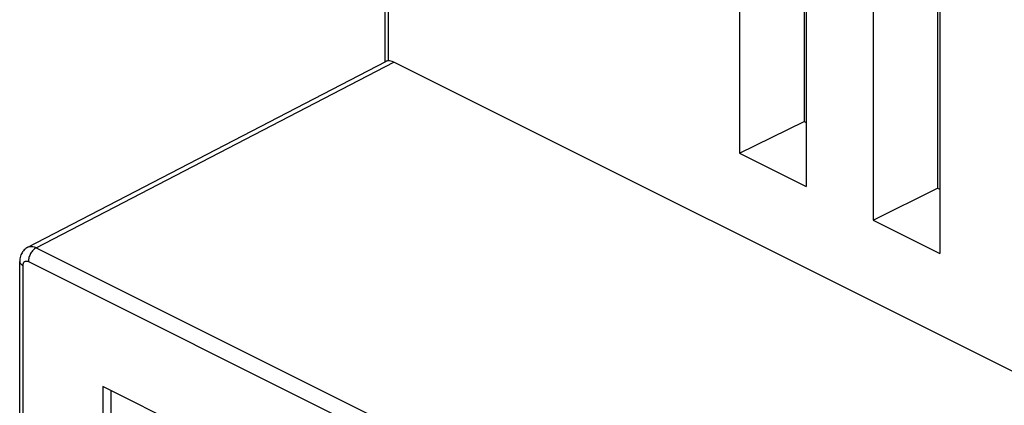
# Model space of a CAD drawing. Units: millimetres. Extents: x -64 to 79, y -64 to 75.
# Drawn here: x -64 to -38, y 29 to 39 of the extents above; entities that cross this region are included whole.
import ezdxf

# ---------------------------------------------------------------- set-up
doc = ezdxf.new("R2010")
doc.units = ezdxf.units.MM
doc.header["$LTSCALE"] = 16.335
doc.layers.get('0').update_dxf_attribs({"linetype": 'CONTINUOUS'})
doc.layers.add('DRAFT', color=7, linetype='CONTINUOUS')
doc.layers.add('RACCORDO', color=7, linetype='CONTINUOUS')

msp = doc.modelspace()

# ---------------------------------------------------------------- linework, layer by layer
at = {"color": 7, "linetype": 'CONTINUOUS'}
for p, q in [((43.558, -11.265), (-54.308, 37.668)), ((-45.15, 35.254), (-43.438, 36.095)), ((-43.438, 36.095), (-43.382, 36.067)), ((-45.15, 35.254), (-43.382, 34.37)), ((-41.614, 33.486), (-39.903, 34.328)), ((-39.903, 34.328), (-39.847, 34.3)), ((-41.614, 33.486), (-39.847, 32.603)), ((-62.014, 29.079), (-62.014, -4.523)), ((-14.285, 5.214), (-62.014, 29.079)), ((-61.802, 28.973), (-61.802, -4.417))]:
    msp.add_line(p, q, dxfattribs=at)
at = {"layer": 'DRAFT', "color": 7, "linetype": 'CONTINUOUS'}
for p, q in [((-43.438, 42.03), (-43.438, 36.095)), ((-39.903, 40.262), (-39.903, 34.328))]:
    msp.add_line(p, q, dxfattribs=at)
at = {"layer": 'RACCORDO', "color": 7, "linetype": 'CONTINUOUS'}
for p, q in [((-54.539, 47.246), (-54.539, 37.679)), ((-45.15, 42.662), (-45.15, 35.254)), ((-43.382, 41.779), (-43.382, 34.37)), ((-41.614, 40.895), (-41.614, 33.486)), ((-39.847, 40.011), (-39.847, 32.603)), ((-64, 32.763), (-54.516, 37.69)), ((-64.212, -5.512), (-64.212, 32.389))]:
    msp.add_line(p, q, dxfattribs=at)
at = {"layer": 'RACCORDO', "color": 250, "linetype": 'CONTINUOUS'}
for p, q in [((-54.451, 47.14), (-54.451, 37.703)), ((-63.773, 32.751), (-54.308, 37.668)), ((-63.773, 32.751), (33.927, -16.099)), ((-63.983, 32.386), (33.716, -16.464)), ((-64.124, -5.618), (-64.124, 32.283))]:
    msp.add_line(p, q, dxfattribs=at)
at = {"layer": 'RACCORDO', "color": 7, "linetype": 'CONTINUOUS'}
msp.add_lwpolyline([(-64, 32.763), (-64.02, 32.752), (-64.046, 32.735), (-64.07, 32.716), (-64.093, 32.694), (-64.114, 32.671), (-64.134, 32.646), (-64.151, 32.619), (-64.167, 32.59), (-64.181, 32.56), (-64.192, 32.528), (-64.201, 32.495), (-64.207, 32.46), (-64.211, 32.424), (-64.212, 32.389)], dxfattribs=at)
msp.add_ellipse((-54.308, 37.235), major_axis=(-0.224, 0.447), ratio=0.612327, start_param=-0.684698, end_param=-0.267537, dxfattribs=at)
msp.add_open_spline([(-54.451, 37.703), (-54.464, 37.702), (-54.487, 37.7), (-54.509, 37.694), (-54.517, 37.69)], degree=3, knots=[0, 0, 0, 0, 0.582609, 1, 1, 1, 1], dxfattribs=at)
at = {"layer": 'RACCORDO', "color": 250, "linetype": 'CONTINUOUS'}
for points, knots in [([(-64, 32.763), (-63.984, 32.771), (-63.949, 32.783), (-63.87, 32.788), (-63.81, 32.769), (-63.773, 32.751)], [0, 0, 0, 0, 0.227531, 0.465523, 1, 1, 1, 1]), ([(-63.773, 32.751), (-63.803, 32.735), (-63.86, 32.69), (-63.926, 32.601), (-63.971, 32.497), (-63.983, 32.422), (-63.983, 32.386)], [0, 0, 0, 0, 0.230218, 0.488779, 0.753476, 1, 1, 1, 1]), ([(-64.212, 32.389), (-64.212, 32.379), (-64.208, 32.358), (-64.189, 32.329), (-64.161, 32.304), (-64.137, 32.29), (-64.124, 32.283)], [0, 0, 0, 0, 0.206582, 0.434478, 0.697529, 1, 1, 1, 1]), ([(-64.124, 32.283), (-64.124, 32.304), (-64.119, 32.342), (-64.092, 32.382), (-64.062, 32.397), (-64.027, 32.402), (-64, 32.394), (-63.983, 32.386)], [0, 0, 0, 0, 0.284284, 0.519099, 0.629463, 0.743179, 1, 1, 1, 1])]:
    msp.add_open_spline(points, degree=3, knots=knots, dxfattribs=at)

doc.saveas('drawing.dxf')
